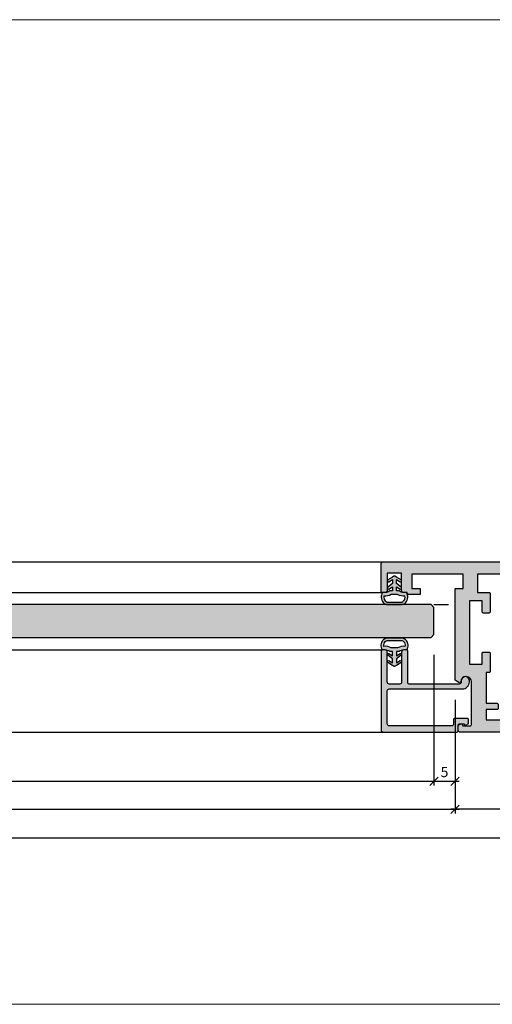
# Model space of a CAD drawing. Units: millimetres. Extents: x 177656 to 178656, y 81135 to 84873.
# Drawn here: x 178321 to 178436, y 84169 to 84409 of the extents above; entities that cross this region are included whole.
import ezdxf

# ---------------------------------------------------------------- set-up
doc = ezdxf.new("R2010")
doc.units = ezdxf.units.MM
doc.header["$LTSCALE"] = 0.2
doc.layers.add('Bem_1_1', color=7, linetype='Continuous', lineweight=18)
for name, color, linetype in [('Dichtung-Wandanschluss-Kontur', 4, 'Continuous'), ('Dichtung-Wandanschluss-Schraffur', 252, 'Continuous'), ('Türdichtung', 3, 'Continuous'), ('Türkontur', 4, 'Continuous'), ('Türschraffur', 254, 'Continuous'), ('Zarge', 2, 'Continuous'), ('Zarge-Kontur', 2, 'Continuous'), ('Zarge-Schraffur', 250, 'Continuous')]:
    doc.layers.add(name, color=color, linetype=linetype)
doc.layers.add('Konlinie', color=9, linetype='Continuous', plot=False)
doc.layers.add('küffner', color=1, linetype='Continuous', lineweight=18, plot=False)
doc.styles.add('Bemtext', font='arial.ttf')
doc.dimstyles.new('BEM_1_1$0', dxfattribs={"dimtxt": 2.5, "dimasz": 2, "dimexe": 1, "dimexo": 5, "dimgap": 1, "dimtad": 1, "dimdec": 1, "dimrnd": 0.1, "dimzin": 9, "dimdsep": 46, "dimtxsty": 'Bemtext', "dimblk": 'OBLIQUE', "dimcen": 0, "dimdle": 1, "dimclrd": 151, "dimclre": 252, "dimclrt": 151, "dimadec": 1, "dimazin": 2, "dimtfac": 1, "dimtdec": 1, "dimtix": 1, "dimtofl": 0, "dimtmove": 0, "dimatfit": 0, "dimldrblk": 'OBLIQUE', "dimfxl": 1, "dimtolj": 1, "dimtzin": 12, "dimarcsym": 0})

# ---------------------------------------------------------------- blocks, each defined once
blk = doc.blocks.new('GL15-20 ART42')
at = {"layer": 'Zarge-Schraffur'}
h = blk.add_hatch(color=256, dxfattribs=at)
h.dxf.hatch_style = 1
edge = h.paths.add_edge_path()
edge.add_arc((2131.31, -32.97), 0.5, -90, 0, ccw=False)
edge.add_line((2131.31, -33.47), (2113.31, -33.47))
edge.add_arc((2113.31, -33.17), 0.3, 180, 270, ccw=False)
edge.add_line((2113.01, -33.17), (2113.01, -31.77))
edge.add_arc((2112.71, -31.77), 0.3, 0, 90)
edge.add_line((2112.71, -31.47), (2111.71, -31.47))
edge.add_arc((2111.71, -31.67), 0.2, 90, 180)
edge.add_arc((2111.31, -31.67), 0.2, 235, 360, ccw=False)
edge.add_line((2111.2, -31.83), (2110.64, -31.44))
edge.add_arc((2110.81, -31.2), 0.3, 180, 235, ccw=False)
edge.add_line((2110.51, -31.2), (2110.51, -30.47))
edge.add_arc((2110.81, -30.47), 0.3, 90, 180, ccw=False)
edge.add_line((2110.81, -30.17), (2113.91, -30.17))
edge.add_arc((2113.91, -30.47), 0.3, 0, 90, ccw=False)
edge.add_line((2114.21, -30.47), (2114.21, -31.67))
edge.add_arc((2114.51, -31.67), 0.3, 180, 270)
edge.add_line((2114.51, -31.97), (2129.81, -31.97))
edge.add_arc((2129.81, -31.47), 0.5, 270, 360)
edge.add_line((2130.31, -31.47), (2130.31, -23.47))
edge.add_arc((2129.81, -23.47), 0.5, 0, 90)
edge.add_line((2129.81, -22.97), (2112.01, -22.97))
edge.add_arc((2112.01, -21.27), 1.7, 180, 270, ccw=False)
edge.add_line((2110.31, -21.27), (2110.31, -20.97))
edge.add_arc((2111.31, -20.97), 1, 0, 180, ccw=False)
edge.add_line((2112.31, -20.97), (2112.31, -21.27))
edge.add_arc((2112.81, -21.27), 0.5, 180, 270)
edge.add_line((2112.81, -21.77), (2125.01, -21.77))
edge.add_arc((2125.01, -21.47), 0.3, 270, 360)
edge.add_line((2125.31, -21.47), (2125.31, -13.77))
edge.add_arc((2125.61, -13.77), 0.3, 90, 180, ccw=False)
edge.add_line((2125.61, -13.47), (2126.31, -13.47))
edge.add_arc((2126.31, -13.97), 0.5, 0, 90, ccw=False)
edge.add_line((2126.81, -13.97), (2126.81, -21.27))
edge.add_arc((2127.31, -21.27), 0.5, 180, 270)
edge.add_line((2127.31, -21.77), (2129.81, -21.77))
edge.add_arc((2129.81, -21.27), 0.5, 270, 360)
edge.add_line((2130.31, -21.27), (2130.31, -13.97))
edge.add_arc((2130.81, -13.97), 0.5, 90, 180, ccw=False)
edge.add_line((2130.81, -13.47), (2131.51, -13.47))
edge.add_arc((2131.51, -13.77), 0.3, 0, 90, ccw=False)
edge.add_line((2131.81, -13.77), (2131.81, -32.97))
at = {"layer": 'Zarge'}
blk.add_lwpolyline([(2131.81, -32.97, -0.414214), (2131.31, -33.47), (2113.31, -33.47, -0.414214), (2113.01, -33.17), (2113.01, -31.77, 0.414214), (2112.71, -31.47), (2111.71, -31.47, 0.414214), (2111.51, -31.67, -0.606815), (2111.2, -31.83), (2110.64, -31.44, -0.244698), (2110.51, -31.2), (2110.51, -30.47, -0.414214), (2110.81, -30.17), (2113.91, -30.17, -0.414214), (2114.21, -30.47), (2114.21, -31.67, 0.414214), (2114.51, -31.97), (2129.81, -31.97, 0.414214), (2130.31, -31.47), (2130.31, -23.47, 0.414214), (2129.81, -22.97), (2112.01, -22.97, -0.414214), (2110.31, -21.27), (2110.31, -20.97, -1), (2112.31, -20.97), (2112.31, -21.27, 0.414214), (2112.81, -21.77), (2125.01, -21.77, 0.414214), (2125.31, -21.47), (2125.31, -13.77, -0.414214), (2125.61, -13.47), (2126.31, -13.47, -0.414214), (2126.81, -13.97), (2126.81, -21.27, 0.414214), (2127.31, -21.77), (2129.81, -21.77, 0.414214), (2130.31, -21.27), (2130.31, -13.97, -0.414214), (2130.81, -13.47), (2131.51, -13.47, -0.414214), (2131.81, -13.77)], format="xyb", close=True, dxfattribs=at)
blk = doc.blocks.new('ART42')
at = {"layer": 'Zarge-Schraffur'}
h = blk.add_hatch(color=256, dxfattribs=at)
h.dxf.hatch_style = 1
edge = h.paths.add_edge_path(flags=16)
edge.add_line((2108.31, 5.03), (2108.31, 0.53))
edge.add_line((2108.31, 0.53), (2105.51, 0.53))
edge.add_arc((2105.51, 0.23), 0.3, 90, 180)
edge.add_line((2105.21, 0.23), (2105.21, -4.17))
edge.add_arc((2105.51, -4.17), 0.3, 180, 270)
edge.add_line((2105.51, -4.47), (2106.91, -4.47))
edge.add_arc((2106.91, -4.17), 0.3, 270, 360)
edge.add_line((2107.21, -4.17), (2107.21, -1.47))
edge.add_line((2107.21, -1.47), (2110.31, -1.47))
edge.add_line((2110.31, -1.47), (2110.31, -16.97))
edge.add_line((2110.31, -16.97), (2107.21, -16.97))
edge.add_line((2107.21, -16.97), (2107.21, -14.27))
edge.add_arc((2106.91, -14.27), 0.3, 0, 90)
edge.add_line((2106.91, -13.97), (2105.51, -13.97))
edge.add_arc((2105.51, -14.27), 0.3, 90, 180)
edge.add_line((2105.21, -14.27), (2105.21, -18.67))
edge.add_arc((2105.51, -18.67), 0.3, 180, 270)
edge.add_line((2105.51, -18.97), (2106.21, -18.97))
edge.add_line((2106.21, -18.97), (2106.21, -26.47))
edge.add_line((2106.21, -26.47), (2103.61, -26.47))
edge.add_arc((2103.61, -26.77), 0.3, 90, 180)
edge.add_line((2103.31, -26.77), (2103.31, -27.72))
edge.add_arc((2103.61, -27.72), 0.3, 180, 270)
edge.add_line((2103.61, -28.02), (2106.21, -28.02))
edge.add_line((2106.21, -28.02), (2106.21, -30.47))
edge.add_line((2106.21, -30.47), (2094.01, -30.47))
edge.add_line((2094.01, -30.47), (2094.01, -28.02))
edge.add_line((2094.01, -28.02), (2096.61, -28.02))
edge.add_arc((2096.61, -27.72), 0.3, 270, 360)
edge.add_line((2096.91, -27.72), (2096.91, -26.77))
edge.add_arc((2096.61, -26.77), 0.3, 0, 90)
edge.add_line((2096.61, -26.47), (2092.91, -26.47))
edge.add_arc((2092.91, -26.97), 0.5, 90, 180)
edge.add_line((2092.41, -26.97), (2092.41, -30.47))
edge.add_line((2092.41, -30.47), (2065.31, -30.47))
edge.add_line((2065.31, -30.47), (2064.31, -29.47))
edge.add_line((2064.31, -29.47), (2064.31, 4.03))
edge.add_line((2064.31, 4.03), (2065.31, 5.03))
edge.add_line((2065.31, 5.03), (2108.31, 5.03))
edge = h.paths.add_edge_path(flags=16)
edge.add_line((2061.31, 5.33), (2061.31, 2.88))
edge.add_line((2061.31, 2.88), (2058.71, 2.88))
edge.add_arc((2058.71, 2.58), 0.3, 90, 180)
edge.add_line((2058.41, 2.58), (2058.41, 1.63))
edge.add_arc((2058.71, 1.63), 0.3, 180, 270)
edge.add_line((2058.71, 1.33), (2061.31, 1.33))
edge.add_line((2061.31, 1.33), (2061.31, -8.77))
edge.add_line((2061.31, -8.77), (2061.81, -9.27))
edge.add_line((2061.81, -9.27), (2061.31, -9.77))
edge.add_line((2061.31, -9.77), (2061.31, -10.37))
edge.add_line((2061.31, -10.37), (2061.81, -10.87))
edge.add_line((2061.81, -10.87), (2061.31, -11.37))
edge.add_line((2061.31, -11.37), (2061.31, -14.47))
edge.add_line((2061.31, -14.47), (2061.81, -14.97))
edge.add_line((2061.81, -14.97), (2061.31, -15.47))
edge.add_line((2061.31, -15.47), (2061.31, -19.77))
edge.add_line((2061.31, -19.77), (2061.81, -20.27))
edge.add_line((2061.81, -20.27), (2061.31, -20.77))
edge.add_line((2061.31, -20.77), (2061.31, -26.77))
edge.add_line((2061.31, -26.77), (2058.71, -26.77))
edge.add_arc((2058.71, -27.07), 0.3, 90, 180)
edge.add_line((2058.41, -27.07), (2058.41, -28.02))
edge.add_arc((2058.71, -28.02), 0.3, 180, 270)
edge.add_line((2058.71, -28.32), (2061.31, -28.32))
edge.add_line((2061.31, -28.32), (2061.31, -30.77))
edge.add_line((2061.31, -30.77), (2049.11, -30.77))
edge.add_line((2049.11, -30.77), (2049.11, -28.32))
edge.add_line((2049.11, -28.32), (2051.71, -28.32))
edge.add_arc((2051.71, -28.02), 0.3, 270, 360)
edge.add_line((2052.01, -28.02), (2052.01, -27.07))
edge.add_arc((2051.71, -27.07), 0.3, 360, 450)
edge.add_line((2051.71, -26.77), (2048.06, -26.77))
edge.add_arc((2048.06, -27.27), 0.5, 90, 180)
edge.add_line((2047.56, -27.27), (2047.56, -27.88))
edge.add_line((2047.56, -27.88), (2047.21, -27.99))
edge.add_arc((2047.36, -28.47), 0.5, 107, 252.1415)
edge.add_arc((2045.11, -28.47), 2.15, 282.7885, 347.2115, ccw=False)
edge.add_arc((2045.11, -30.72), 0.5, 17.8585, 162.1415)
edge.add_arc((2045.11, -28.47), 2.15, 192.7885, 257.2115, ccw=False)
edge.add_arc((2042.86, -28.47), 0.5, 287.8585, 432.1415)
edge.add_arc((2045.11, -28.47), 2.15, 102.7885, 167.2115, ccw=False)
edge.add_arc((2045.11, -26.22), 0.5, 197.8585, 347)
edge.add_line((2045.6, -26.33), (2045.79, -25.52))
edge.add_arc((2044.81, -25.29), 1, 347, 430.5288)
edge.add_arc((2045.31, -23.88), 0.5, 180, 250.5288, ccw=False)
edge.add_line((2044.81, -23.88), (2044.81, -1.55))
edge.add_arc((2045.31, -1.55), 0.5, 109.4712, 180, ccw=False)
edge.add_arc((2044.81, -0.14), 1, 289.4712, 373)
edge.add_line((2045.79, 0.08), (2045.6, 0.9))
edge.add_arc((2045.11, 0.78), 0.5, 13, 162.1415)
edge.add_arc((2045.11, 3.03), 2.15, 192.7885, 257.2115, ccw=False)
edge.add_arc((2042.86, 3.03), 0.5, 287.8585, 432.1415)
edge.add_arc((2045.11, 3.03), 2.15, 102.7885, 167.2115, ccw=False)
edge.add_arc((2045.11, 5.28), 0.5, 197.8585, 342.1415)
edge.add_arc((2045.11, 3.03), 2.15, 12.7885, 77.2115, ccw=False)
edge.add_arc((2047.36, 3.03), 0.5, 107.8585, 253)
edge.add_line((2047.21, 2.55), (2047.56, 2.45))
edge.add_line((2047.56, 2.45), (2047.56, 1.83))
edge.add_arc((2048.06, 1.83), 0.5, 180, 270)
edge.add_line((2048.06, 1.33), (2051.71, 1.33))
edge.add_arc((2051.71, 1.63), 0.3, 270, 360)
edge.add_line((2052.01, 1.63), (2052.01, 2.58))
edge.add_arc((2051.71, 2.58), 0.3, 0, 90)
edge.add_line((2051.71, 2.88), (2049.11, 2.88))
edge.add_line((2049.11, 2.88), (2049.11, 5.33))
edge.add_line((2049.11, 5.33), (2061.31, 5.33))
edge = h.paths.add_edge_path()
edge.add_arc((2131.31, 7.53), 0.5, 0, 90)
edge.add_line((2131.31, 8.03), (2039.31, 8.03))
edge.add_arc((2039.31, 7.53), 0.5, 90, 180)
edge.add_line((2038.81, 7.53), (2038.81, -32.97))
edge.add_arc((2039.31, -32.97), 0.5, 180, 270)
edge.add_line((2039.31, -33.47), (2112.71, -33.47))
edge.add_arc((2112.71, -33.17), 0.3, 270, 360)
edge.add_line((2113.01, -33.17), (2113.01, -32.01))
edge.add_arc((2112.71, -32.01), 0.3, 360, 425)
edge.add_line((2112.84, -31.74), (2112.3, -31.49))
edge.add_arc((2112.2, -31.66), 0.2, 60.1746, 197.2311)
edge.add_arc((2111.81, -31.77), 0.2, -90, 14.0362, ccw=False)
edge.add_line((2111.81, -31.97), (2110.11, -31.97))
edge.add_arc((2110.11, -31.67), 0.3, 180, 270, ccw=False)
edge.add_line((2109.81, -31.67), (2109.81, -21.27))
edge.add_arc((2111.11, -21.27), 1.3, 3.5833, 180, ccw=False)
edge.add_arc((2112.71, -21.17), 0.3, 183.5833, 300)
edge.add_line((2112.86, -21.43), (2113.56, -21.02))
edge.add_arc((2113.31, -20.59), 0.5, 300, 360)
edge.add_line((2113.81, -20.59), (2113.81, 1.53))
edge.add_line((2113.81, 1.53), (2111.81, 1.53))
edge.add_line((2111.81, 1.53), (2111.81, 5.03))
edge.add_line((2111.81, 5.03), (2124.31, 5.03))
edge.add_line((2124.31, 5.03), (2124.31, 1.53))
edge.add_line((2124.31, 1.53), (2122.31, 1.53))
edge.add_line((2122.31, 1.53), (2122.31, 0.03))
edge.add_line((2122.31, 0.03), (2124.97, 0.03))
edge.add_arc((2124.97, 0.53), 0.5, 270, 360)
edge.add_line((2125.47, 0.53), (2126.31, 0.53))
edge.add_arc((2126.31, 1.03), 0.5, 270, 360)
edge.add_line((2126.81, 1.03), (2126.81, 5.23))
edge.add_line((2126.81, 5.23), (2130.31, 5.23))
edge.add_line((2130.31, 5.23), (2130.31, 1.03))
edge.add_arc((2130.81, 1.03), 0.5, 180, 270)
edge.add_line((2130.81, 0.53), (2131.51, 0.53))
edge.add_arc((2131.51, 0.83), 0.3, 270, 360)
edge.add_line((2131.81, 0.83), (2131.81, 7.53))
at = {"layer": 'Zarge-Kontur'}
for points in [[(2131.81, 7.53, 0.414214), (2131.31, 8.03), (2039.31, 8.03, 0.414214), (2038.81, 7.53), (2038.81, -32.97, 0.414214), (2039.31, -33.47), (2112.71, -33.47, 0.414214), (2113.01, -33.17), (2113.01, -32.01, 0.291473), (2112.84, -31.74), (2112.3, -31.49, 0.681237), (2112, -31.72, -0.487928), (2111.81, -31.97), (2110.11, -31.97, -0.414214), (2109.81, -31.67), (2109.81, -21.27, -0.969209), (2112.41, -21.19, 0.556688), (2112.86, -21.43), (2113.56, -21.02, 0.267949), (2113.81, -20.59), (2113.81, 1.53), (2111.81, 1.53), (2111.81, 5.03), (2124.31, 5.03), (2124.31, 1.53), (2122.31, 1.53), (2122.31, 0.03), (2124.97, 0.03, 0.414214), (2125.47, 0.53), (2126.31, 0.53, 0.414214), (2126.81, 1.03), (2126.81, 5.23), (2130.31, 5.23), (2130.31, 1.03, 0.414214), (2130.81, 0.53), (2131.51, 0.53, 0.414214), (2131.81, 0.83)], [(2061.31, 5.33), (2061.31, 2.88), (2058.71, 2.88, 0.414214), (2058.41, 2.58), (2058.41, 1.63, 0.414214), (2058.71, 1.33), (2061.31, 1.33), (2061.31, -8.77), (2061.81, -9.27), (2061.31, -9.77), (2061.31, -10.37), (2061.81, -10.87), (2061.31, -11.37), (2061.31, -14.47), (2061.81, -14.97), (2061.31, -15.47), (2061.31, -19.77), (2061.81, -20.27), (2061.31, -20.77), (2061.31, -26.77), (2058.71, -26.77, 0.414214), (2058.41, -27.07), (2058.41, -28.02, 0.414214), (2058.71, -28.32), (2061.31, -28.32), (2061.31, -30.77), (2049.11, -30.77), (2049.11, -28.32), (2051.71, -28.32, 0.414214), (2052.01, -28.02), (2052.01, -27.07, 0.414214), (2051.71, -26.77), (2048.06, -26.77, 0.414214), (2047.56, -27.27), (2047.56, -27.88), (2047.21, -27.99, 0.73418), (2047.21, -28.94, -0.288744), (2045.59, -30.56, 0.728431), (2044.63, -30.56, -0.288744), (2043.01, -28.94, 0.728431), (2043.01, -27.99, -0.288744), (2044.63, -26.37, 0.761393), (2045.6, -26.33), (2045.79, -25.52, 0.381507), (2045.14, -24.35, -0.317837), (2044.81, -23.88), (2044.81, -1.55, -0.317837), (2045.14, -1.08, 0.381507), (2045.79, 0.08), (2045.6, 0.9, 0.761393), (2044.63, 0.94, -0.288744), (2043.01, 2.56, 0.728431), (2043.01, 3.51, -0.288744), (2044.63, 5.13, 0.728431), (2045.59, 5.13, -0.288744), (2047.21, 3.51, 0.73418), (2047.21, 2.55), (2047.56, 2.45), (2047.56, 1.83, 0.414214), (2048.06, 1.33), (2051.71, 1.33, 0.414214), (2052.01, 1.63), (2052.01, 2.58, 0.414214), (2051.71, 2.88), (2049.11, 2.88), (2049.11, 5.33)], [(2108.31, 5.03), (2108.31, 0.53), (2105.51, 0.53, 0.414214), (2105.21, 0.23), (2105.21, -4.17, 0.414214), (2105.51, -4.47), (2106.91, -4.47, 0.414214), (2107.21, -4.17), (2107.21, -1.47), (2110.31, -1.47), (2110.31, -16.97), (2107.21, -16.97), (2107.21, -14.27, 0.414214), (2106.91, -13.97), (2105.51, -13.97, 0.414214), (2105.21, -14.27), (2105.21, -18.67, 0.414214), (2105.51, -18.97), (2106.21, -18.97), (2106.21, -26.47), (2103.61, -26.47, 0.414214), (2103.31, -26.77), (2103.31, -27.72, 0.414214), (2103.61, -28.02), (2106.21, -28.02), (2106.21, -30.47), (2094.01, -30.47), (2094.01, -28.02), (2096.61, -28.02, 0.414214), (2096.91, -27.72), (2096.91, -26.77, 0.414214), (2096.61, -26.47), (2092.91, -26.47, 0.414214), (2092.41, -26.97), (2092.41, -30.47), (2065.31, -30.47), (2064.31, -29.47), (2064.31, 4.03), (2065.31, 5.03)]]:
    blk.add_lwpolyline(points, format="xyb", close=True, dxfattribs=at)
blk = doc.blocks.new('_Oblique')
at = {"color": 0, "linetype": 'ByBlock', "lineweight": -2}
blk.add_line((-0.5, -0.5), (0.5, 0.5), dxfattribs=at)
blk = doc.blocks.new('*D192')
at = {"layer": 'Bem_1_1', "color": 252, "lineweight": -2}
for p, q in [((178109.38, 84230.61), (178109.38, 84208.35)), ((178502.38, 84230.61), (178502.38, 84208.35))]:
    blk.add_line(p, q, dxfattribs=at)
at = {"layer": 'Bem_1_1', "color": 151, "lineweight": -2}
blk.add_line((178108.38, 84209.35), (178503.38, 84209.35), dxfattribs=at)
at = {"layer": 'Defpoints', "color": 0}
for p in [(178109.38, 84235.61), (178502.38, 84235.61), (178502.38, 84209.35)]:
    blk.add_point(p, dxfattribs=at)
at = {"layer": 'Bem_1_1', "color": 151, "lineweight": -2, "xscale": 2, "yscale": 2, "zscale": 2, "rotation": 180}
blk.add_blockref('_Oblique', (178109.38, 84209.35), dxfattribs=at)
at = {"layer": 'Bem_1_1', "color": 151, "lineweight": -2, "xscale": 2, "yscale": 2, "zscale": 2}
blk.add_blockref('_Oblique', (178502.38, 84209.35), dxfattribs=at)
at = {"layer": 'Bem_1_1', "color": 151, "insert": (178224.42, 84211.65), "char_height": 2.5, "attachment_point": 5, "style": 'Bemtext'}
blk.add_mtext('\\A1;Türblattaußenmaß TAM = 393', dxfattribs=at)
blk = doc.blocks.new('*D193')
at = {"layer": 'Bem_1_1', "color": 252, "lineweight": -2}
for p, q in [((178184.38, 84242.99), (178184.38, 84215.28)), ((178427.38, 84242.99), (178427.38, 84215.28))]:
    blk.add_line(p, q, dxfattribs=at)
at = {"layer": 'Bem_1_1', "color": 151, "lineweight": -2}
blk.add_line((178183.38, 84216.28), (178428.38, 84216.28), dxfattribs=at)
at = {"layer": 'Defpoints', "color": 0}
for p in [(178184.38, 84247.99), (178427.38, 84247.99), (178427.38, 84216.28)]:
    blk.add_point(p, dxfattribs=at)
at = {"layer": 'Bem_1_1', "color": 151, "lineweight": -2, "xscale": 2, "yscale": 2, "zscale": 2, "rotation": 180}
blk.add_blockref('_Oblique', (178184.38, 84216.28), dxfattribs=at)
at = {"layer": 'Bem_1_1', "color": 151, "lineweight": -2, "xscale": 2, "yscale": 2, "zscale": 2}
blk.add_blockref('_Oblique', (178427.38, 84216.28), dxfattribs=at)
at = {"layer": 'Bem_1_1', "color": 151, "insert": (178219.78, 84218.57), "char_height": 2.5, "attachment_point": 5, "style": 'Bemtext'}
blk.add_mtext('\\A1;Glasfalzmaß GFM = 243', dxfattribs=at)
blk = doc.blocks.new('*D194')
at = {"layer": 'Bem_1_1', "color": 252, "lineweight": -2}
for p, q in [((178189.38, 84253.88), (178189.38, 84222.09)), ((178422.26, 84253.88), (178422.26, 84222.09))]:
    blk.add_line(p, q, dxfattribs=at)
at = {"layer": 'Bem_1_1', "color": 151, "lineweight": -2}
blk.add_line((178188.38, 84223.09), (178423.26, 84223.09), dxfattribs=at)
at = {"layer": 'Defpoints', "color": 0}
for p in [(178189.38, 84258.88), (178422.26, 84258.88), (178422.26, 84223.09)]:
    blk.add_point(p, dxfattribs=at)
at = {"layer": 'Bem_1_1', "color": 151, "lineweight": -2, "xscale": 2, "yscale": 2, "zscale": 2, "rotation": 180}
blk.add_blockref('_Oblique', (178189.38, 84223.09), dxfattribs=at)
at = {"layer": 'Bem_1_1', "color": 151, "lineweight": -2, "xscale": 2, "yscale": 2, "zscale": 2}
blk.add_blockref('_Oblique', (178422.26, 84223.09), dxfattribs=at)
at = {"layer": 'Bem_1_1', "color": 151, "insert": (178216.04, 84225.38), "char_height": 2.5, "attachment_point": 5, "style": 'Bemtext'}
blk.add_mtext('\\A1;Glasmaß GM = 233', dxfattribs=at)
blk = doc.blocks.new('*D190')
at = {"layer": 'Bem_1_1', "color": 252, "lineweight": -2}
for p, q in [((178422.26, 84253.88), (178422.26, 84222.09)), ((178427.38, 84242.99), (178427.38, 84222.09))]:
    blk.add_line(p, q, dxfattribs=at)
at = {"layer": 'Bem_1_1', "color": 151, "lineweight": -2}
blk.add_line((178421.26, 84223.09), (178428.38, 84223.09), dxfattribs=at)
at = {"layer": 'Defpoints', "color": 0}
for p in [(178422.26, 84258.88), (178427.38, 84247.99), (178427.38, 84223.09)]:
    blk.add_point(p, dxfattribs=at)
at = {"layer": 'Bem_1_1', "color": 151, "lineweight": -2, "xscale": 2, "yscale": 2, "zscale": 2, "rotation": 180}
blk.add_blockref('_Oblique', (178422.26, 84223.09), dxfattribs=at)
at = {"layer": 'Bem_1_1', "color": 151, "lineweight": -2, "xscale": 2, "yscale": 2, "zscale": 2}
blk.add_blockref('_Oblique', (178427.38, 84223.09), dxfattribs=at)
at = {"layer": 'Bem_1_1', "color": 151, "insert": (178424.82, 84225.36), "char_height": 2.5, "attachment_point": 5, "style": 'Bemtext'}
blk.add_mtext('\\A1;5', dxfattribs=at)
blk = doc.blocks.new('*D191')
at = {"layer": 'Bem_1_1', "color": 252, "lineweight": -2}
for p, q in [((178427.38, 84242.99), (178427.38, 84215.28)), ((178502.38, 84232.11), (178502.38, 84215.28))]:
    blk.add_line(p, q, dxfattribs=at)
at = {"layer": 'Bem_1_1', "color": 151, "lineweight": -2}
blk.add_line((178503.38, 84216.28), (178426.38, 84216.28), dxfattribs=at)
at = {"layer": 'Defpoints', "color": 0}
for p in [(178427.38, 84247.99), (178502.38, 84237.11), (178427.38, 84216.28)]:
    blk.add_point(p, dxfattribs=at)
at = {"layer": 'Bem_1_1', "color": 151, "lineweight": -2, "xscale": 2, "yscale": 2, "zscale": 2, "rotation": 180}
blk.add_blockref('_Oblique', (178427.38, 84216.28), dxfattribs=at)
at = {"layer": 'Bem_1_1', "color": 151, "lineweight": -2, "xscale": 2, "yscale": 2, "zscale": 2}
blk.add_blockref('_Oblique', (178502.38, 84216.28), dxfattribs=at)
at = {"layer": 'Bem_1_1', "color": 151, "insert": (178464.88, 84218.55), "char_height": 2.5, "attachment_point": 5, "style": 'Bemtext'}
blk.add_mtext('\\A1;75', dxfattribs=at)
blk = doc.blocks.new('Wanddichtung 3mm')
at = {"layer": 'Dichtung-Wandanschluss-Schraffur'}
h = blk.add_hatch(color=256, dxfattribs=at)
h.paths.add_polyline_path([(-0.5, -3.61), (-1.1, -3.61, -0.162278), (-2.3, -4.01), (-2.9, -4.01, 0.339861), (-2.74, -6.46, 0.159625), (-1.91, -6.94), (0, -6.94), (1.91, -6.94, 0.159625), (2.74, -6.46, 0.339861), (2.9, -4.01), (2.3, -4.01, -0.162278), (1.1, -3.61), (0.5, -3.61), (0.5, -2.61), (1.41, -3.16, 0.791277), (1.67, -2.75), (0.5, -1.85), (0.5, -0.85), (1.41, -1.4, 0.868354), (1.64, -0.96), (0.5, -0.24), (0.12, -0.03, 0.125489), (0, 0, 0.125489), (-0.12, -0.03), (-0.5, -0.24), (-1.64, -0.96, 0.868354), (-1.41, -1.4), (-0.5, -0.85), (-0.5, -1.85), (-1.67, -2.75, 0.791277), (-1.41, -3.16), (-0.5, -2.61)])
h.paths.add_polyline_path([(0, -4.5), (0.77, -4.5, 0.162051), (2.56, -4.89, -0.196156), (2.3, -5.97, -0.175722), (1.78, -6.33), (0, -6.33), (-1.78, -6.33, -0.175722), (-2.3, -5.97, -0.196156), (-2.56, -4.89, 0.162051), (-0.77, -4.5)], flags=16)
at = {"layer": 'Dichtung-Wandanschluss-Kontur'}
blk.add_line((2.74, -6.46), (2.74, -6.46), dxfattribs=at)
blk.add_line((2.74, -6.46), (2.74, -6.46), dxfattribs=at)
blk.add_line((2.74, -6.46), (2.74, -6.46), dxfattribs=at)
for points in [[(0, 0, -0.125489), (0.12, -0.03), (0.5, -0.24), (1.61, -0.94, -0.926575), (1.41, -1.4), (0.5, -0.85), (0.5, -1.85), (1.61, -2.7, -0.926575), (1.41, -3.16), (0.5, -2.61), (0.5, -3.61), (1.1, -3.61, 0.162278), (2.3, -4.01), (2.9, -4.01, -0.339861), (2.74, -6.46, -0.159625), (1.91, -6.94), (0, -6.94), (-1.91, -6.94, -0.159625), (-2.74, -6.46, -0.339861), (-2.9, -4.01), (-2.3, -4.01, 0.162278), (-1.1, -3.61), (-0.5, -3.61), (-0.5, -2.61), (-1.41, -3.16, -0.926575), (-1.61, -2.7), (-0.5, -1.85), (-0.5, -0.85), (-1.41, -1.4, -0.926575), (-1.61, -0.94), (-0.5, -0.24), (-0.12, -0.03, -0.125489)], [(0, -4.5), (0.77, -4.5, 0.162051), (2.56, -4.89, -0.216365), (2.23, -6.06, -0.144385), (1.78, -6.33), (0, -6.33), (-1.78, -6.33, -0.144385), (-2.23, -6.06, -0.216365), (-2.56, -4.89, 0.162051), (-0.77, -4.5)]]:
    blk.add_lwpolyline(points, format="xyb", close=True, dxfattribs=at)
blk = doc.blocks.new('*U29')
at = {"layer": 'Türdichtung'}
blk.add_blockref('Wanddichtung 3mm', (0, -2.93), dxfattribs=at)

msp = doc.modelspace()

# ---------------------------------------------------------------- hatches: boundary and pattern name
at = {"layer": 'Türschraffur'}
msp.add_hatch(color=111, dxfattribs=at).paths.add_polyline_path([(178190.08, 84258.18), (178421.56, 84258.18), (178422.26, 84258.88), (178422.26, 84265.48), (178421.56, 84266.18), (178190.08, 84266.18), (178189.38, 84265.48), (178189.38, 84258.88)])

# ---------------------------------------------------------------- linework, layer by layer
at = {"layer": 'Konlinie'}
msp.add_line((178422.26, 84266.18), (178425.76, 84266.18), dxfattribs=at)
at = {"layer": 'küffner'}
msp.add_lwpolyline([(178582.39, 84408.74), (177729.36, 84408.74), (177729.36, 84168.74), (178582.39, 84168.74)], close=True, dxfattribs=at)
at = {"layer": 'Türkontur'}
for p, q in [((178201.88, 84276.61), (178409.88, 84276.61)), ((178201.72, 84269.11), (178409.68, 84269.11)), ((178201.72, 84255.11), (178409.68, 84255.11)), ((178201.88, 84235.11), (178409.88, 84235.11))]:
    msp.add_line(p, q, dxfattribs=at)
msp.add_lwpolyline([(178190.08, 84258.18), (178421.56, 84258.18), (178422.26, 84258.88), (178422.26, 84265.48), (178421.56, 84266.18), (178190.08, 84266.18), (178189.38, 84265.48), (178189.38, 84258.88)], close=True, dxfattribs=at)

# ---------------------------------------------------------------- block references
at = {"layer": 'Dichtung-Wandanschluss-Kontur', "xscale": -1}
msp.add_blockref('*U29', (178412.64, 84276.05), dxfattribs=at)
at = {"layer": 'Dichtung-Wandanschluss-Kontur', "rotation": 180}
msp.add_blockref('*U29', (178412.64, 84248.17), dxfattribs=at)
at = {"layer": 'Zarge', "xscale": -1}
for name in ['ART42', 'GL15-20 ART42']:
    msp.add_blockref(name, (180541.19, 84268.58), dxfattribs=at)

# ---------------------------------------------------------------- dimensions: what is measured, and where the dimension line sits
at = {"layer": 'Bem_1_1'}
for base, p1, p2, text, picture, middle in [((178422.26, 84223.09), (178189.38, 84258.88), (178422.26, 84258.88), 'Glasmaß GM = <>', '*D194', (178216.04, 84223.09)), ((178427.38, 84216.28), (178184.38, 84247.99), (178427.38, 84247.99), 'Glasfalzmaß GFM = <>', '*D193', (178219.78, 84216.28)), ((178502.38, 84209.35), (178109.38, 84235.61), (178502.38, 84235.61), 'Türblattaußenmaß TAM = <>', '*D192', (178224.42, 84209.35))]:
    dim = msp.add_linear_dim(base=base, p1=p1, p2=p2, text=text, dimstyle='BEM_1_1$0', override={"dimdec": 0, "dimtxsty": 'Bemtext', "dimtofl": 1, "dimtmove": 1}, dxfattribs=at)
    dim.commit()
    dim.dimension.update_dxf_attribs({"geometry": picture, "text_midpoint": middle, "dimtype": 160})
dim = msp.add_linear_dim(base=(178427.38, 84223.09), p1=(178422.26, 84258.88), p2=(178427.38, 84247.99), dimstyle='BEM_1_1$0', override={"dimdec": 0}, dxfattribs=at)
dim.commit()
dim.dimension.update_dxf_attribs({"geometry": '*D190', "text_midpoint": (178424.82, 84225.36)})
dim = msp.add_linear_dim(base=(178427.38, 84216.28), p1=(178502.38, 84237.11), p2=(178427.38, 84247.99), angle=180, dimstyle='BEM_1_1$0', override={"dimdec": 0}, dxfattribs=at)
dim.commit()
dim.dimension.update_dxf_attribs({"geometry": '*D191', "text_midpoint": (178464.88, 84218.55)})

doc.saveas('drawing.dxf')
